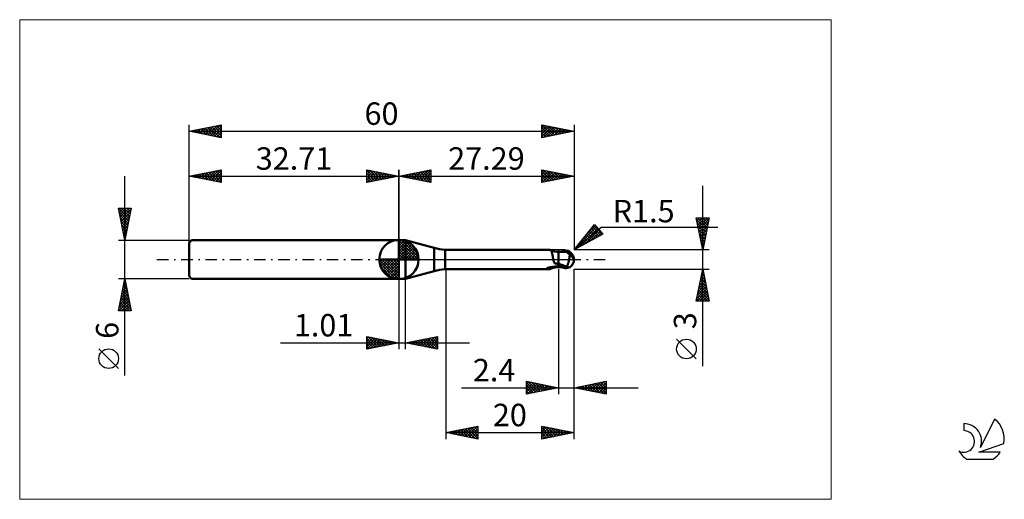
# Model space of a CAD drawing. Units: millimetres. Extents: x -26 to 127, y -37 to 37.
import ezdxf
from ezdxf.enums import TextEntityAlignment as Align

# ---------------------------------------------------------------- set-up
doc = ezdxf.new("R2010")
doc.units = ezdxf.units.MM
doc.header["$LTSCALE"] = 4.45
doc.linetypes.add('cc_dim_arrow', pattern=[0])
doc.linetypes.add('LONGDASH_DASH', pattern=[0.85, 0.4, -0.2, 0.05, -0.2])
for name, color, linetype in [('1', 4, 'CONTINUOUS'), ('2', 7, 'CONTINUOUS'), ('4', 2, 'LONGDASH_DASH'), ('CUT', 1, 'CONTINUOUS'), ('INFTOTAL', 9, 'CONTINUOUS'), ('NOCUT', 7, 'CONTINUOUS'), ('SK1', 4, 'CONTINUOUS'), ('SK2', 7, 'CONTINUOUS'), ('SK4', 2, 'LONGDASH_DASH'), ('SK6', 5, 'CONTINUOUS')]:
    doc.layers.add(name, color=color, linetype=linetype)
doc.styles.get("Standard").update_dxf_attribs({"font": 'Monospac821 BT'})

msp = doc.modelspace()

# ---------------------------------------------------------------- linework, layer by layer
at = {"color": 4, "linetype": 'cc_dim_arrow'}
for p, q in [((32.71, 2.98), (32.79, 3.06)), ((32.71, 2.55), (33.18, 3.02)), ((32.71, 2.98), (35.69, 0)), ((32.71, 2.12), (33.54, 2.95)), ((32.71, 1.68), (33.86, 2.84)), ((32.71, 1.25), (34.16, 2.7)), ((32.71, 2.55), (35.26, 0)), ((32.71, 0.82), (34.43, 2.53)), ((32.71, 0.38), (34.67, 2.35)), ((32.71, 2.12), (34.83, 0)), ((32.71, 1.68), (34.39, 0)), ((32.76, 0), (34.9, 2.14)), ((33.09, 3.04), (35.75, 0.38)), ((33.19, 0), (35.1, 1.91)), ((33.63, 0), (35.28, 1.66)), ((33.64, 2.92), (35.63, 0.93)), ((34.53, 2.46), (35.17, 1.82)), ((29.65, -0.08), (29.73, 0)), ((29.69, -0.47), (30.16, 0)), ((29.76, -0.83), (30.59, 0)), ((29.87, -1.15), (31.03, 0)), ((30.01, -1.45), (31.46, 0)), ((30.06, 0), (32.71, -2.65)), ((30.18, -1.72), (31.89, 0)), ((30.36, -1.96), (32.33, 0)), ((30.5, 0), (32.71, -2.21)), ((30.93, 0), (32.71, -1.78)), ((31.36, 0), (32.71, -1.35)), ((31.79, 0), (32.71, -0.92)), ((32.23, 0), (32.71, -0.48)), ((32.66, 0), (32.71, -0.05)), ((32.71, 1.25), (33.96, 0)), ((32.71, 0.82), (33.53, 0)), ((32.71, 0.38), (33.09, 0)), ((34.06, 0), (35.44, 1.38)), ((34.49, 0), (35.57, 1.08)), ((34.92, 0), (35.68, 0.75)), ((35.36, 0), (35.75, 0.39)), ((29.65, -0.02), (32.69, -3.06)), ((29.69, -0.49), (32.22, -3.02)), ((29.85, -1.08), (31.63, -2.86)), ((30.57, -2.19), (32.71, -0.05)), ((30.8, -2.39), (32.71, -0.48)), ((31.05, -2.57), (32.71, -0.92)), ((31.33, -2.73), (32.71, -1.35)), ((31.63, -2.86), (32.71, -1.78)), ((31.96, -2.97), (32.71, -2.21)), ((32.32, -3.04), (32.71, -2.65))]:
    msp.add_line(p, q, dxfattribs=at)
at = {"layer": '1', "color": 4, "linetype": 'CONTINUOUS', "lineweight": 50}
for p, q in [((32.71, 0), (32.71, 3.06)), ((32.71, 3), (33.71, 3)), ((32.71, -3), (32.71, 3)), ((38.18, 1.8), (33.71, 3)), ((33.71, -3), (33.71, 3)), ((38.18, -1.8), (38.18, 1.8)), ((32.71, 0), (29.65, 0)), ((32.71, 0), (35.77, 0)), ((32.71, -3.06), (32.71, 0)), ((39.9, 1.5), (56.19, 1.5)), ((39.9, -1.5), (39.9, 1.5)), ((56.21, 1.5), (56.19, 1.5)), ((56.24, 1.5), (56.21, 1.5)), ((56.26, 1.49), (56.24, 1.5)), ((56.28, 1.49), (56.26, 1.49)), ((56.3, 1.48), (56.28, 1.49)), ((56.32, 1.47), (56.3, 1.48)), ((56.36, 1.45), (56.32, 1.47)), ((56.44, 1.42), (56.32, 1.47)), ((56.39, 1.43), (56.36, 1.45)), ((56.42, 1.4), (56.39, 1.43)), ((56.44, 1.37), (56.42, 1.4)), ((56.58, 1.36), (56.44, 1.42)), ((56.47, 1.33), (56.44, 1.37)), ((56.49, 1.28), (56.47, 1.33)), ((56.51, 1.23), (56.49, 1.28)), ((56.53, 1.18), (56.51, 1.23)), ((56.55, 1.12), (56.53, 1.18)), ((56.57, 1.06), (56.55, 1.12)), ((56.59, 0.99), (56.57, 1.06)), ((56.8, 1.29), (56.58, 1.36)), ((56.6, 0.92), (56.59, 0.99)), ((56.62, 0.85), (56.6, 0.92)), ((56.63, 0.77), (56.62, 0.85)), ((56.65, 0.69), (56.63, 0.77)), ((56.66, 0.61), (56.65, 0.69)), ((56.68, 0.52), (56.66, 0.61)), ((56.69, 0.44), (56.68, 0.52)), ((56.71, 0.35), (56.69, 0.44)), ((56.72, 0.26), (56.71, 0.35)), ((56.74, 0.17), (56.72, 0.26)), ((56.76, 0.09), (56.74, 0.17)), ((56.78, 0), (56.76, 0.09)), ((57.01, 1.24), (56.8, 1.29)), ((57.3, 1.2), (57.01, 1.24)), ((57.6, 1.18), (57.3, 1.2)), ((57.68, 1.19), (57.6, 1.19)), ((57.6, -1.19), (57.6, 1.19)), ((57.76, 1.18), (57.68, 1.19)), ((57.84, 1.18), (57.76, 1.18)), ((57.92, 1.18), (57.84, 1.18)), ((57.98, 1.18), (57.92, 1.18)), ((57.98, 1.18), (58.04, 1.18)), ((58, 1.18), (58.07, 1.21)), ((58.11, 1.18), (58.04, 1.18)), ((58.07, 1.21), (58.16, 1.23)), ((58.17, 1.18), (58.11, 1.18)), ((58.16, 1.23), (58.24, 1.26)), ((58.17, 1.19), (58.28, 1.22)), ((58.24, 1.18), (58.17, 1.18)), ((58.24, 1.26), (58.33, 1.28)), ((58.3, 1.18), (58.24, 1.18)), ((58.28, 1.22), (58.4, 1.25)), ((58.35, 1.18), (58.3, 1.18)), ((58.33, 1.28), (58.41, 1.3)), ((58.39, 1.18), (58.35, 1.18)), ((58.44, 1.18), (58.39, 1.18)), ((58.4, 1.25), (58.51, 1.28)), ((58.41, 1.3), (58.5, 1.32)), ((58.48, 1.18), (58.44, 1.18)), ((58.54, 1.18), (58.48, 1.18)), ((58.5, 1.32), (58.55, 1.33)), ((58.51, 1.28), (58.63, 1.3)), ((58.6, 1.18), (58.54, 1.18)), ((58.55, 1.33), (58.6, 1.34)), ((58.6, 1.34), (58.65, 1.35)), ((58.66, 1.17), (58.6, 1.18)), ((58.63, 1.3), (58.74, 1.32)), ((58.65, 1.35), (58.7, 1.35)), ((58.72, 1.17), (58.66, 1.17)), ((58.7, 1.35), (58.75, 1.35)), ((58.8, 1.17), (58.72, 1.17)), ((58.74, 1.32), (58.85, 1.34)), ((58.8, 1.35), (58.75, 1.35)), ((58.85, 1.35), (58.8, 1.35)), ((58.88, 1.17), (58.8, 1.17)), ((58.83, 1.18), (58.83, 1.19)), ((58.83, 1.19), (58.84, 1.19)), ((58.83, 1.17), (58.83, 1.18)), ((58.84, 1.22), (58.85, 1.23)), ((58.84, 1.21), (58.84, 1.22)), ((58.84, 1.2), (58.84, 1.21)), ((58.84, 1.19), (58.84, 1.2)), ((58.85, 1.35), (58.85, 1.35)), ((58.85, 1.34), (58.85, 1.35)), ((58.85, 1.35), (58.85, 1.35)), ((58.85, 1.35), (58.85, 1.35)), ((58.86, 1.34), (58.85, 1.35)), ((58.86, 1.33), (58.85, 1.34)), ((58.85, 1.34), (58.85, 1.34)), ((58.85, 1.34), (58.85, 1.34)), ((58.85, 1.27), (58.86, 1.28)), ((58.85, 1.26), (58.85, 1.27)), ((58.85, 1.25), (58.85, 1.26)), ((58.85, 1.24), (58.85, 1.25)), ((58.85, 1.23), (58.85, 1.24)), ((58.87, 1.34), (58.86, 1.34)), ((58.86, 1.32), (58.86, 1.33)), ((58.86, 1.31), (58.86, 1.32)), ((58.86, 1.3), (58.86, 1.31)), ((58.86, 1.29), (58.86, 1.3)), ((58.86, 1.28), (58.86, 1.29)), ((58.88, 1.33), (58.87, 1.34)), ((58.89, 1.33), (58.88, 1.33)), ((58.89, 1.17), (58.88, 1.17)), ((58.9, 1.33), (58.89, 1.33)), ((58.91, 1.16), (58.89, 1.17)), ((58.91, 1.32), (58.9, 1.33)), ((58.92, 1.32), (58.91, 1.32)), ((58.92, 1.16), (58.91, 1.16)), ((58.93, 1.32), (58.92, 1.32)), ((58.94, 1.14), (58.92, 1.16)), ((58.94, 1.31), (58.93, 1.32)), ((58.94, 1.31), (58.94, 1.31)), ((58.95, 1.31), (58.94, 1.31)), ((58.95, 1.13), (58.94, 1.14)), ((58.96, 1.31), (58.95, 1.31)), ((58.97, 1.11), (58.95, 1.13)), ((58.97, 1.3), (58.96, 1.31)), ((58.98, 1.3), (58.97, 1.3)), ((58.99, 1.09), (58.97, 1.11)), ((58.99, 1.3), (58.98, 1.3)), ((59, 1.3), (58.99, 1.3)), ((59.01, 1.06), (58.99, 1.09)), ((59.01, 1.3), (59, 1.3)), ((59.02, 1.3), (59.01, 1.3)), ((59.03, 1.04), (59.01, 1.06)), ((59.02, 1.3), (59.02, 1.3)), ((59.05, 1.01), (59.03, 1.04)), ((59.08, 0.98), (59.05, 1.01)), ((59.11, 0.95), (59.08, 0.98)), ((59.14, 0.92), (59.11, 0.95)), ((59.18, 0.89), (59.14, 0.92)), ((59.22, 0.86), (59.18, 0.89)), ((59.26, 0.83), (59.22, 0.86)), ((59.24, 0), (59.25, 0.08)), ((59.25, 0.08), (59.27, 0.15)), ((59.31, 0.8), (59.26, 0.83)), ((59.27, 0.15), (59.28, 0.23)), ((59.28, 0.23), (59.29, 0.3)), ((59.29, 0.3), (59.3, 0.38)), ((59.3, 0.38), (59.31, 0.45)), ((59.36, 0.77), (59.31, 0.8)), ((59.31, 0.45), (59.32, 0.52)), ((59.32, 0.52), (59.33, 0.58)), ((59.33, 0.58), (59.34, 0.65)), ((59.34, 0.65), (59.35, 0.71)), ((59.35, 0.71), (59.36, 0.77)), ((59.41, 0.72), (59.36, 0.77)), ((59.46, 0.68), (59.41, 0.72)), ((59.5, 0.64), (59.46, 0.68)), ((59.55, 0.6), (59.5, 0.64)), ((59.59, 0.56), (59.55, 0.6)), ((59.63, 0.52), (59.59, 0.56)), ((59.67, 0.48), (59.63, 0.52)), ((59.71, 0.44), (59.67, 0.48)), ((59.75, 0.4), (59.71, 0.44)), ((59.78, 0.35), (59.75, 0.4)), ((59.81, 0.31), (59.78, 0.35)), ((59.84, 0.27), (59.81, 0.31)), ((59.87, 0.23), (59.84, 0.27)), ((59.89, 0.19), (59.87, 0.23)), ((59.91, 0.16), (59.89, 0.19)), ((59.93, 0.12), (59.91, 0.16)), ((59.95, 0.08), (59.93, 0.12)), ((59.96, 0.04), (59.95, 0.08)), ((59.97, 0), (59.96, 0.04)), ((59.97, 0), (59.97, 0)), ((60, 0.12), (59.99, 0.12)), ((60, 0.11), (60, 0.12)), ((60, 0.1), (60, 0.11)), ((60, 0.09), (60, 0.1)), ((60, 0.1), (60, 0.1)), ((60, 0.08), (60, 0.09)), ((60, 0.07), (60, 0.08)), ((60, 0.08), (60, 0.08)), ((60, 0.06), (60, 0.07)), ((60, 0.05), (60, 0.06)), ((60, 0.04), (60, 0.05)), ((60, 0.05), (60, 0.05)), ((60, 0.03), (60, 0.04)), ((60, 0.04), (60, 0.04)), ((60, 0.02), (60, 0.03)), ((60, 0.01), (60, 0.02)), ((60, 0.02), (60, 0.02)), ((60, 0), (60, 0.01)), ((60, 0.01), (60, 0.01)), ((60, -0.01), (60, 0)), ((39.9, -1.5), (56.19, -1.5)), ((55.75, -1.38), (55.76, -1.37)), ((55.75, -1.38), (55.75, -1.38)), ((55.75, -1.39), (55.75, -1.38)), ((55.75, -1.39), (55.75, -1.39)), ((55.76, -1.4), (55.75, -1.39)), ((55.76, -1.36), (55.77, -1.36)), ((55.76, -1.37), (55.76, -1.36)), ((55.76, -1.4), (55.76, -1.4)), ((55.77, -1.41), (55.76, -1.4)), ((55.77, -1.36), (55.78, -1.35)), ((55.78, -1.41), (55.77, -1.41)), ((55.78, -1.35), (55.79, -1.35)), ((55.86, -1.43), (55.78, -1.41)), ((55.79, -1.35), (55.8, -1.34)), ((55.8, -1.34), (55.81, -1.34)), ((55.81, -1.34), (55.82, -1.33)), ((55.82, -1.33), (55.83, -1.33)), ((55.83, -1.33), (55.85, -1.32)), ((55.85, -1.32), (55.86, -1.32)), ((55.86, -1.32), (55.88, -1.31)), ((55.94, -1.46), (55.86, -1.43)), ((55.88, -1.31), (55.9, -1.31)), ((55.9, -1.31), (55.92, -1.3)), ((55.92, -1.3), (55.94, -1.29)), ((55.94, -1.29), (55.96, -1.29)), ((56.01, -1.47), (55.94, -1.46)), ((55.96, -1.29), (55.99, -1.28)), ((55.99, -1.28), (56.01, -1.27)), ((56.01, -1.27), (56.04, -1.27)), ((56.07, -1.49), (56.01, -1.47)), ((56.04, -1.27), (56.06, -1.26)), ((56.06, -1.26), (56.09, -1.26)), ((56.13, -1.5), (56.07, -1.49)), ((56.09, -1.26), (56.12, -1.25)), ((56.12, -1.25), (56.15, -1.25)), ((56.19, -1.5), (56.13, -1.5)), ((56.15, -1.25), (56.18, -1.24)), ((56.18, -1.24), (56.21, -1.23)), ((56.19, -1.5), (56.21, -1.5)), ((56.21, -1.23), (56.23, -1.23)), ((56.21, -1.5), (56.24, -1.5)), ((56.23, -1.23), (56.26, -1.22)), ((56.24, -1.5), (56.26, -1.49)), ((56.26, -1.22), (56.29, -1.22)), ((56.26, -1.49), (56.28, -1.49)), ((56.28, -1.49), (56.3, -1.48)), ((56.29, -1.22), (56.32, -1.22)), ((56.3, -1.48), (56.32, -1.47)), ((56.32, -1.22), (56.35, -1.21)), ((56.32, -1.47), (56.44, -1.42)), ((56.35, -1.21), (56.39, -1.21)), ((56.39, -1.21), (56.43, -1.2)), ((56.43, -1.2), (56.47, -1.2)), ((56.44, -1.42), (56.58, -1.36)), ((56.47, -1.2), (56.51, -1.19)), ((56.51, -1.19), (56.55, -1.18)), ((56.55, -1.18), (56.59, -1.18)), ((56.58, -1.36), (56.8, -1.29)), ((56.59, -1.18), (56.62, -1.17)), ((56.62, -1.17), (56.76, -1.15)), ((56.76, -1.15), (56.89, -1.13)), ((56.79, -0.05), (56.78, 0)), ((56.8, -0.1), (56.79, -0.05)), ((56.81, -0.15), (56.8, -0.1)), ((56.8, -1.29), (57.01, -1.24)), ((56.83, -0.2), (56.81, -0.15)), ((56.84, -0.25), (56.83, -0.2)), ((56.86, -0.31), (56.84, -0.25)), ((56.88, -0.36), (56.86, -0.31)), ((56.9, -0.42), (56.88, -0.36)), ((56.89, -1.13), (57.03, -1.11)), ((56.93, -0.47), (56.9, -0.42)), ((56.96, -0.53), (56.93, -0.47)), ((56.99, -0.59), (56.96, -0.53)), ((57.07, -0.61), (56.99, -0.59)), ((57.01, -1.24), (57.3, -1.2)), ((57.03, -1.11), (57.17, -1.09)), ((57.16, -0.63), (57.07, -0.61)), ((57.25, -0.64), (57.16, -0.63)), ((57.17, -1.09), (57.31, -1.08)), ((57.34, -0.66), (57.25, -0.64)), ((57.3, -1.2), (57.6, -1.18)), ((57.31, -1.08), (57.45, -1.07)), ((57.42, -0.68), (57.34, -0.66)), ((57.51, -0.69), (57.42, -0.68)), ((57.45, -1.07), (57.58, -1.06)), ((57.6, -0.7), (57.51, -0.69)), ((57.58, -1.06), (57.59, -1.06)), ((57.59, -1.06), (57.6, -1.06)), ((57.59, -1.06), (57.59, -1.06)), ((57.59, -1.06), (57.59, -1.06)), ((57.59, -1.06), (57.59, -1.06)), ((57.81, -0.71), (57.6, -0.62)), ((57.62, -0.68), (57.6, -0.67)), ((57.74, -1.09), (57.6, -1.04)), ((57.6, -1.06), (57.6, -1.06)), ((57.6, -1.06), (57.6, -1.06)), ((57.6, -1.19), (57.67, -1.19)), ((57.65, -0.69), (57.62, -0.68)), ((57.67, -0.7), (57.65, -0.69)), ((57.7, -0.72), (57.67, -0.7)), ((57.67, -1.19), (57.74, -1.18)), ((57.72, -0.73), (57.7, -0.72)), ((57.75, -0.74), (57.72, -0.73)), ((57.88, -1.14), (57.74, -1.09)), ((57.74, -1.18), (57.81, -1.18)), ((57.77, -0.75), (57.75, -0.74)), ((57.88, -0.8), (57.77, -0.75)), ((58.03, -0.81), (57.81, -0.71)), ((57.81, -1.18), (57.89, -1.18)), ((57.98, -0.84), (57.88, -0.8)), ((58, -1.18), (57.88, -1.14)), ((57.89, -1.18), (57.95, -1.18)), ((57.95, -1.18), (58, -1.18)), ((58.08, -0.89), (57.98, -0.84)), ((58.11, -1.22), (58, -1.18)), ((58.24, -0.89), (58.03, -0.81)), ((58.19, -0.93), (58.08, -0.89)), ((58.24, -1.26), (58.11, -1.22)), ((58.29, -0.97), (58.19, -0.93)), ((58.46, -0.98), (58.24, -0.89)), ((58.37, -1.29), (58.24, -1.26)), ((58.4, -1.01), (58.29, -0.97)), ((58.5, -1.32), (58.37, -1.29)), ((58.5, -1.05), (58.4, -1.01)), ((58.67, -1.05), (58.46, -0.98)), ((58.55, -1.07), (58.5, -1.05)), ((58.5, -1.32), (58.5, -1.05)), ((58.55, -1.33), (58.5, -1.32)), ((58.61, -1.09), (58.55, -1.07)), ((58.6, -1.34), (58.55, -1.33)), ((58.65, -1.35), (58.6, -1.34)), ((58.66, -1.1), (58.61, -1.09)), ((58.7, -1.35), (58.65, -1.35)), ((58.72, -1.11), (58.66, -1.1)), ((58.88, -1.13), (58.67, -1.05)), ((58.75, -1.35), (58.7, -1.35)), ((58.77, -1.12), (58.72, -1.11)), ((58.75, -1.35), (58.8, -1.35)), ((58.83, -1.12), (58.77, -1.12)), ((58.8, -1.35), (58.85, -1.35)), ((58.88, -1.13), (58.83, -1.12)), ((58.85, -1.35), (58.86, -1.34)), ((58.86, -1.34), (58.87, -1.34)), ((58.87, -1.34), (58.88, -1.33)), ((58.88, -1.13), (58.91, -1.08)), ((58.88, -1.33), (58.89, -1.33)), ((58.89, -1.33), (58.9, -1.33)), ((58.9, -1.33), (58.91, -1.32)), ((58.91, -1.08), (58.93, -1.03)), ((58.91, -1.32), (58.92, -1.32)), ((58.92, -1.32), (58.93, -1.32)), ((58.93, -1.03), (58.96, -0.98)), ((58.93, -1.32), (58.94, -1.31)), ((58.94, -1.31), (58.95, -1.31)), ((58.94, -1.31), (58.94, -1.31)), ((58.95, -1.31), (58.96, -1.31)), ((58.96, -0.98), (58.98, -0.93)), ((58.96, -1.31), (58.97, -1.3)), ((58.97, -1.3), (58.98, -1.3)), ((58.98, -0.93), (59, -0.88)), ((58.98, -1.3), (58.99, -1.3)), ((58.99, -1.3), (59, -1.3)), ((59, -0.88), (59.02, -0.82)), ((59, -1.3), (59.01, -1.3)), ((59.01, -1.3), (59.02, -1.3)), ((59.02, -0.82), (59.04, -0.76)), ((59.02, -1.3), (59.02, -1.3)), ((59.04, -0.76), (59.06, -0.7)), ((59.06, -0.7), (59.08, -0.64)), ((59.08, -0.64), (59.1, -0.58)), ((59.1, -0.58), (59.12, -0.52)), ((59.12, -0.52), (59.14, -0.46)), ((59.14, -0.46), (59.15, -0.39)), ((59.15, -0.39), (59.17, -0.33)), ((59.17, -0.33), (59.18, -0.26)), ((59.18, -0.26), (59.2, -0.2)), ((59.2, -0.2), (59.21, -0.13)), ((59.21, -0.13), (59.22, -0.07)), ((59.22, -0.07), (59.24, 0)), ((59.97, -0.01), (59.97, 0)), ((59.98, -0.01), (59.97, -0.01)), ((59.97, -0.01), (59.97, -0.01)), ((59.97, -0.01), (59.97, -0.01)), ((59.98, -0.02), (59.98, -0.01)), ((59.98, -0.03), (59.98, -0.02)), ((59.98, -0.02), (59.98, -0.02)), ((59.98, -0.03), (59.98, -0.03)), ((59.98, -0.04), (59.98, -0.03)), ((59.98, -0.04), (59.98, -0.04)), ((59.98, -0.04), (59.98, -0.04)), ((59.98, -0.05), (59.98, -0.04)), ((59.99, -0.05), (59.98, -0.05)), ((59.99, -0.05), (59.99, -0.04)), ((59.99, -0.04), (60, -0.04)), ((59.99, -0.05), (59.99, -0.05)), ((59.99, -0.05), (59.99, -0.05)), ((59.99, -0.05), (59.99, -0.05)), ((59.99, -0.05), (59.99, -0.05)), ((59.99, -0.05), (59.99, -0.05)), ((59.99, -0.05), (59.99, -0.05)), ((59.99, -0.05), (59.99, -0.05)), ((59.99, -0.05), (59.99, -0.05)), ((60, -0.02), (60, -0.01)), ((60, -0.01), (60, -0.01)), ((60, -0.03), (60, -0.02)), ((60, -0.02), (60, -0.02)), ((60, -0.04), (60, -0.03)), ((60, -0.03), (60, -0.03)), ((60, -0.04), (60, -0.04)), ((32.71, -3), (33.71, -3)), ((33.71, -3), (38.18, -1.8))]:
    msp.add_line(p, q, dxfattribs=at)
for centre, radius, start, end in [((32.71, 0), 3.06, 90, 180), ((32.71, 0), 3.06, 0, 90), ((40.77, 11.46), 10, 255, 265), ((32.71, 0), 3.06, 180, 270), ((32.71, 0), 3.06, 270, 0), ((58.5, 0), 1.5, 346.7706, 13.2294), ((40.77, -11.46), 10, 95, 105)]:
    msp.add_arc(centre, radius, start, end, dxfattribs=at)
for centre, major_axis, ratio, start_param, end_param in [((58.86, 0), (0, 1.31), 0.866025, 4.807458, 6.143151), ((60.2, 1.47), (0, 1.37), 0.866026, 1.699743, 1.955742), ((60.2, 1.47), (0, 1.37), 0.866026, 2.900975, 2.96768), ((57.5, -4.25), (1.19, 3.12), 0.988708, 0.825284, 0.911624), ((57.77, 4.36), (-1.79, 4.69), 0.988707, 2.61612, 2.739886), ((58.86, 0), (0, 1.31), 0.866025, 3.281627, 4.447072)]:
    msp.add_ellipse(centre, major_axis=major_axis, ratio=ratio, start_param=start_param, end_param=end_param, dxfattribs=at)
at = {"layer": '2', "color": 7, "linetype": 'CONTINUOUS', "lineweight": 25}
for p, q in [((32.71, 0), (32.71, 14)), ((32.71, 13), (37.71, 14)), ((35.77, 12.39), (37.29, 13.92)), ((36.12, 12.32), (37.71, 13.91)), ((37.08, 13.87), (37.71, 13.24)), ((37.43, 13.94), (37.71, 13.67)), ((37.71, 14), (37.71, 12)), ((55, 12), (55, 14)), ((55, 14), (60, 13)), ((55, 13.67), (55.28, 13.94)), ((55, 13.24), (55.63, 13.87)), ((55.25, 13.95), (56.83, 12.37)), ((55.78, 13.84), (57.18, 12.44)), ((60, 14), (60, 1.5)), ((32.71, 13), (60, 13)), ((37.71, 12), (32.71, 13)), ((32.84, 13.03), (32.9, 12.96)), ((32.94, 12.95), (33.05, 13.07)), ((33.19, 13.1), (33.43, 12.86)), ((33.29, 12.88), (33.58, 13.17)), ((33.54, 13.17), (33.96, 12.75)), ((33.64, 12.81), (34.11, 13.28)), ((33.9, 13.24), (34.49, 12.64)), ((34, 12.74), (34.64, 13.39)), ((34.25, 13.31), (35.02, 12.54)), ((34.35, 12.67), (35.17, 13.49)), ((34.6, 13.38), (35.55, 12.43)), ((34.7, 12.6), (35.7, 13.6)), ((34.96, 13.45), (36.08, 12.33)), ((35.06, 12.53), (36.23, 13.7)), ((35.31, 13.52), (36.61, 12.22)), ((35.41, 12.46), (36.76, 13.81)), ((35.67, 13.59), (37.14, 12.11)), ((36.02, 13.66), (37.67, 12.01)), ((36.37, 13.73), (37.71, 12.39)), ((36.47, 12.25), (37.71, 13.49)), ((36.73, 13.8), (37.71, 12.82)), ((36.83, 12.18), (37.71, 13.06)), ((37.18, 12.11), (37.71, 12.64)), ((55, 12.82), (55.98, 13.8)), ((55, 13.77), (56.48, 12.3)), ((55, 12.39), (56.34, 13.73)), ((55, 13.35), (56.12, 12.22)), ((60, 13), (55, 12)), ((55, 12.92), (55.77, 12.15)), ((55, 12.5), (55.42, 12.08)), ((55.04, 12.01), (56.69, 13.66)), ((55.57, 12.11), (57.05, 13.59)), ((56.1, 12.22), (57.4, 13.52)), ((56.31, 13.74), (57.54, 12.51)), ((56.63, 12.33), (57.75, 13.45)), ((56.84, 13.63), (57.89, 12.58)), ((57.16, 12.43), (58.11, 13.38)), ((57.37, 13.53), (58.24, 12.65)), ((57.69, 12.54), (58.46, 13.31)), ((57.9, 13.42), (58.6, 12.72)), ((58.22, 12.64), (58.81, 13.24)), ((58.43, 13.31), (58.95, 12.79)), ((58.75, 12.75), (59.17, 13.17)), ((58.96, 13.21), (59.31, 12.86)), ((59.28, 12.86), (59.52, 13.1)), ((59.49, 13.1), (59.66, 12.93)), ((59.81, 12.96), (59.87, 13.03)), ((37.53, 12.04), (37.71, 12.21)), ((55, 12.08), (55.06, 12.01)), ((80.06, -16.61), (80.06, 11.5)), ((80.06, 1.5), (79.06, 6.5)), ((79.06, 6.5), (81.06, 6.5)), ((79.08, 6.44), (79.14, 6.5)), ((79.12, 6.2), (80.69, 4.63)), ((79.15, 6.08), (79.56, 6.5)), ((79.22, 5.73), (79.99, 6.5)), ((79.24, 6.5), (80.76, 4.98)), ((79.29, 5.38), (80.41, 6.5)), ((79.36, 5.02), (80.84, 6.5)), ((79.43, 4.67), (81.01, 6.25)), ((79.67, 6.5), (80.83, 5.34)), ((81.06, 6.5), (80.06, 1.5)), ((80.09, 6.5), (80.9, 5.69)), ((80.52, 6.5), (80.97, 6.04)), ((80.94, 6.5), (81.04, 6.4)), ((60, 1.5), (63.19, 5.48)), ((60, 1.5), (64.21, 5.04)), ((60.17, 1.71), (63.53, 5.07)), ((60.85, 1.96), (63.72, 4.84)), ((61.78, 2.48), (63.92, 4.61)), ((61.87, 3.84), (63.34, 5.3)), ((62.67, 4.83), (63.88, 3.62)), ((62.86, 5.07), (64.15, 3.77)), ((63.05, 5.3), (64.43, 3.92)), ((63.19, 5.48), (64.47, 3.95)), ((64.21, 5.04), (82.4, 5.04)), ((79.23, 5.66), (80.62, 4.28)), ((79.34, 5.13), (80.55, 3.92)), ((79.44, 4.6), (80.48, 3.57)), ((79.5, 4.32), (80.91, 5.72)), ((79.57, 3.96), (80.8, 5.19)), ((79.64, 3.61), (80.7, 4.66)), ((64.47, 3.95), (60, 1.5)), ((61.35, 3.18), (61.96, 2.57)), ((61.54, 3.42), (62.23, 2.72)), ((61.72, 3.65), (62.51, 2.87)), ((61.91, 3.89), (62.78, 3.02)), ((62.1, 4.12), (63.05, 3.17)), ((62.29, 4.36), (63.33, 3.32)), ((62.48, 4.6), (63.6, 3.47)), ((62.72, 2.99), (64.11, 4.38)), ((63.66, 3.5), (64.3, 4.15)), ((79.55, 4.07), (80.41, 3.22)), ((79.65, 3.54), (80.33, 2.86)), ((79.71, 3.26), (80.59, 4.13)), ((79.78, 2.9), (80.48, 3.6)), ((79.85, 2.55), (80.38, 3.07)), ((60.22, 1.77), (60.31, 1.67)), ((60.4, 2), (60.59, 1.82)), ((60.59, 2.24), (60.86, 1.97)), ((60.78, 2.48), (61.14, 2.12)), ((60.97, 2.71), (61.41, 2.27)), ((61.16, 2.95), (61.68, 2.42)), ((79.76, 3.01), (80.26, 2.51)), ((79.87, 2.48), (80.19, 2.16)), ((79.92, 2.19), (80.27, 2.54)), ((79.97, 1.95), (80.12, 1.8)), ((79.99, 1.84), (80.16, 2.01)), ((81.06, 1.5), (60, 1.5)), ((60.03, 1.53), (60.04, 1.52)), ((40, -1.5), (40, -28)), ((57.6, -1.5), (57.6, -21)), ((60, -1.5), (81.06, -1.5)), ((60, -21), (60, -1.5)), ((60, -28), (60, -1.5)), ((79.06, -6.5), (80.06, -1.5)), ((80.06, -1.5), (81.06, -6.5)), ((80.06, -1.53), (80.07, -1.54)), ((32.71, -3), (32.71, -14)), ((33.72, -14), (33.72, -3)), ((79.67, -3.45), (80.32, -2.8)), ((79.77, -2.94), (80.49, -3.66)), ((79.78, -2.92), (80.25, -2.45)), ((79.85, -2.59), (80.39, -3.13)), ((79.88, -2.39), (80.18, -2.09)), ((79.92, -2.23), (80.28, -2.6)), ((79.99, -1.86), (80.11, -1.74)), ((79.99, -1.88), (80.18, -2.07)), ((79.14, -6.1), (80.68, -4.57)), ((79.25, -5.57), (80.61, -4.21)), ((79.35, -5.04), (80.53, -3.86)), ((79.46, -4.51), (80.46, -3.51)), ((79.49, -4.36), (80.92, -5.78)), ((79.56, -4), (80.81, -5.25)), ((79.57, -3.98), (80.39, -3.15)), ((79.63, -3.65), (80.71, -4.72)), ((79.7, -3.29), (80.6, -4.19)), ((79.14, -6.12), (79.52, -6.5)), ((79.17, -6.5), (80.75, -4.92)), ((79.21, -5.77), (79.94, -6.5)), ((79.28, -5.42), (80.36, -6.5)), ((79.35, -5.06), (80.79, -6.5)), ((79.42, -4.71), (81.03, -6.31)), ((79.59, -6.5), (80.82, -5.27)), ((80.02, -6.5), (80.89, -5.63)), ((80.44, -6.5), (80.96, -5.98)), ((81.06, -6.5), (79.06, -6.5)), ((79.07, -6.48), (79.09, -6.5)), ((80.87, -6.5), (81.03, -6.34)), ((27.71, -14), (27.71, -12)), ((27.71, -12), (32.71, -13)), ((27.71, -12.32), (27.97, -12.05)), ((27.71, -12.74), (28.33, -12.12)), ((27.71, -13.16), (28.68, -12.19)), ((27.71, -13.59), (29.03, -12.26)), ((27.85, -12.03), (29.47, -13.65)), ((28.38, -12.13), (29.82, -13.58)), ((28.91, -12.24), (30.17, -13.51)), ((33.72, -13), (38.72, -12)), ((36.39, -13.53), (37.73, -12.2)), ((36.74, -13.6), (38.26, -12.09)), ((37.1, -13.68), (38.72, -12.05)), ((37.53, -12.24), (38.72, -13.43)), ((37.88, -12.17), (38.72, -13)), ((38.24, -12.1), (38.72, -12.58)), ((38.59, -12.03), (38.72, -12.15)), ((38.72, -12), (38.72, -14)), ((14.23, -13), (43.72, -13)), ((27.71, -12.32), (29.11, -13.72)), ((27.71, -12.74), (28.76, -13.79)), ((32.71, -13), (27.71, -14)), ((27.71, -13.16), (28.41, -13.86)), ((27.71, -13.59), (28.05, -13.93)), ((27.73, -14), (29.39, -12.34)), ((28.26, -13.89), (29.74, -12.41)), ((28.79, -13.78), (30.09, -12.48)), ((29.32, -13.68), (30.45, -12.55)), ((29.44, -12.35), (30.53, -13.44)), ((29.85, -13.57), (30.8, -12.62)), ((29.97, -12.45), (30.88, -13.37)), ((30.38, -13.47), (31.16, -12.69)), ((30.5, -12.56), (31.23, -13.3)), ((30.91, -13.36), (31.51, -12.76)), ((31.03, -12.66), (31.59, -13.22)), ((31.44, -13.25), (31.86, -12.83)), ((31.56, -12.77), (31.94, -13.15)), ((31.97, -13.15), (32.22, -12.9)), ((32.09, -12.88), (32.3, -13.08)), ((32.5, -13.04), (32.57, -12.97)), ((32.62, -12.98), (32.65, -13.01)), ((38.72, -14), (33.72, -13)), ((33.92, -13.04), (34.01, -12.94)), ((34, -12.94), (34.13, -13.08)), ((34.27, -13.11), (34.54, -12.84)), ((34.35, -12.87), (34.66, -13.19)), ((34.62, -13.18), (35.07, -12.73)), ((34.7, -12.8), (35.19, -13.29)), ((34.98, -13.25), (35.6, -12.62)), ((35.06, -12.73), (35.72, -13.4)), ((35.33, -13.32), (36.13, -12.52)), ((35.41, -12.66), (36.25, -13.51)), ((35.68, -13.39), (36.66, -12.41)), ((35.76, -12.59), (36.78, -13.61)), ((36.04, -13.46), (37.2, -12.3)), ((36.12, -12.52), (37.31, -13.72)), ((36.47, -12.45), (37.85, -13.83)), ((36.82, -12.38), (38.38, -13.93)), ((37.18, -12.31), (38.72, -13.85)), ((37.45, -13.75), (38.72, -12.48)), ((37.8, -13.82), (38.72, -12.9)), ((38.16, -13.89), (38.72, -13.33)), ((38.51, -13.96), (38.72, -13.75)), ((79.06, -15.49), (76, -12.43)), ((52.6, -21), (52.6, -19)), ((52.6, -19), (57.6, -20)), ((52.6, -19.39), (52.92, -19.06)), ((52.6, -19.81), (53.28, -19.14)), ((52.6, -20.23), (53.63, -19.21)), ((52.6, -19.24), (54.06, -20.71)), ((52.6, -20.66), (53.98, -19.28)), ((52.6, -19.67), (53.71, -20.78)), ((52.7, -20.98), (54.34, -19.35)), ((52.82, -19.04), (54.42, -20.64)), ((53.23, -20.87), (54.69, -19.42)), ((53.35, -19.15), (54.77, -20.57)), ((53.76, -20.77), (55.04, -19.49)), ((53.89, -19.26), (55.12, -20.5)), ((54.29, -20.66), (55.4, -19.56)), ((54.42, -19.36), (55.48, -20.42)), ((54.82, -20.56), (55.75, -19.63)), ((54.95, -19.47), (55.83, -20.35)), ((55.36, -20.45), (56.1, -19.7)), ((55.48, -19.58), (56.18, -20.28)), ((55.89, -20.34), (56.46, -19.77)), ((56.01, -19.68), (56.54, -20.21)), ((56.42, -20.24), (56.81, -19.84)), ((56.54, -19.79), (56.89, -20.14)), ((56.95, -20.13), (57.16, -19.91)), ((57.07, -19.89), (57.24, -20.07)), ((60, -20), (65, -19)), ((60.29, -19.94), (60.43, -20.09)), ((60.35, -20.07), (60.53, -19.89)), ((60.64, -19.87), (60.96, -20.19)), ((60.71, -20.14), (61.06, -19.79)), ((61, -19.8), (61.49, -20.3)), ((61.06, -20.21), (61.59, -19.68)), ((61.35, -19.73), (62.02, -20.4)), ((61.41, -20.28), (62.12, -19.58)), ((61.7, -19.66), (62.55, -20.51)), ((61.77, -20.35), (62.65, -19.47)), ((62.06, -19.59), (63.09, -20.62)), ((62.12, -20.42), (63.18, -19.36)), ((62.41, -19.52), (63.62, -20.72)), ((62.47, -20.49), (63.71, -19.26)), ((62.76, -19.45), (64.15, -20.83)), ((62.83, -20.57), (64.24, -19.15)), ((63.12, -19.38), (64.68, -20.94)), ((63.18, -20.64), (64.77, -19.05)), ((63.47, -19.31), (65, -20.83)), ((63.53, -20.71), (65, -19.24)), ((63.82, -19.24), (65, -20.41)), ((63.89, -20.78), (65, -19.66)), ((64.18, -19.16), (65, -19.99)), ((64.53, -19.09), (65, -19.56)), ((64.89, -19.02), (65, -19.14)), ((65, -19), (65, -21)), ((42.49, -20), (70, -20)), ((57.6, -20), (52.6, -21)), ((52.6, -20.09), (53.36, -20.85)), ((52.6, -20.52), (53, -20.92)), ((52.6, -20.94), (52.65, -20.99)), ((57.48, -20.02), (57.52, -19.98)), ((57.6, -20), (57.6, -20)), ((65, -21), (60, -20)), ((64.24, -20.85), (65, -20.09)), ((64.59, -20.92), (65, -20.51)), ((64.95, -20.99), (65, -20.94)), ((40, -27), (45, -26)), ((43.31, -27.66), (44.96, -26.01)), ((44.8, -26.04), (45, -26.24)), ((45, -26), (45, -28)), ((55, -28), (55, -26)), ((55, -26), (60, -27)), ((55, -26.03), (55.02, -26)), ((55, -26.45), (55.38, -26.08)), ((55.31, -26.06), (56.87, -27.63)), ((40, -27), (60, -27)), ((45, -28), (40, -27)), ((40.12, -27.02), (40.19, -26.96)), ((40.21, -26.96), (40.31, -27.06)), ((40.48, -27.1), (40.72, -26.86)), ((40.56, -26.89), (40.84, -27.17)), ((40.83, -27.17), (41.25, -26.75)), ((40.91, -26.82), (41.37, -27.27)), ((41.19, -27.24), (41.78, -26.64)), ((41.27, -26.75), (41.9, -27.38)), ((41.54, -27.31), (42.31, -26.54)), ((41.62, -26.68), (42.43, -27.49)), ((41.89, -27.38), (42.84, -26.43)), ((41.97, -26.61), (42.96, -27.59)), ((42.25, -27.45), (43.37, -26.33)), ((42.33, -26.53), (43.49, -27.7)), ((42.6, -27.52), (43.9, -26.22)), ((42.68, -26.46), (44.02, -27.8)), ((42.95, -27.59), (44.43, -26.11)), ((43.03, -26.39), (44.55, -27.91)), ((43.39, -26.32), (45, -27.93)), ((43.66, -27.73), (45, -26.39)), ((43.74, -26.25), (45, -27.51)), ((44.01, -27.8), (45, -26.82)), ((44.1, -26.18), (45, -27.09)), ((44.37, -27.87), (45, -27.24)), ((44.45, -26.11), (45, -26.66)), ((55, -26.88), (55.73, -26.15)), ((55, -26.18), (56.52, -27.7)), ((55, -27.3), (56.08, -26.22)), ((55, -27.72), (56.44, -26.29)), ((55, -26.6), (56.16, -27.77)), ((60, -27), (55, -28)), ((55, -27.03), (55.81, -27.84)), ((55, -27.45), (55.46, -27.91)), ((55.19, -27.96), (56.79, -26.36)), ((55.72, -27.86), (57.14, -26.43)), ((55.84, -26.17), (57.23, -27.55)), ((56.25, -27.75), (57.5, -26.5)), ((56.37, -26.27), (57.58, -27.48)), ((56.78, -27.64), (57.85, -26.57)), ((56.9, -26.38), (57.93, -27.41)), ((57.31, -27.54), (58.21, -26.64)), ((57.43, -26.49), (58.29, -27.34)), ((57.84, -27.43), (58.56, -26.71)), ((57.96, -26.59), (58.64, -27.27)), ((58.37, -27.33), (58.91, -26.78)), ((58.49, -26.7), (58.99, -27.2)), ((58.9, -27.22), (59.27, -26.85)), ((59.02, -26.8), (59.35, -27.13)), ((59.43, -27.11), (59.62, -26.92)), ((59.55, -26.91), (59.7, -27.06)), ((59.96, -27.01), (59.97, -26.99)), ((44.72, -27.94), (45, -27.67)), ((55, -27.87), (55.1, -27.98))]:
    msp.add_line(p, q, dxfattribs=at)
msp.add_circle((77.53, -13.96), 1.53, dxfattribs=at)
at = {"layer": '4', "color": 2, "linetype": 'LONGDASH_DASH', "lineweight": 25}
msp.add_line((32.71, 0), (60, 0), dxfattribs=at)
at = {"layer": 'CUT', "color": 1, "linetype": 'CONTINUOUS', "lineweight": 25}
for p, q in [((58.5, 1.5), (57.6, 1.5)), ((57.6, 1.5), (57.6, 0)), ((57.6, 0), (60, 0))]:
    msp.add_line(p, q, dxfattribs=at)
msp.add_arc((58.5, 0), 1.5, 0, 90, dxfattribs=at)
at = {"layer": 'INFTOTAL', "color": 9, "linetype": 'CONTINUOUS', "lineweight": 18}
for p, q in [((100.1, 37.4), (-26.4, 37.4)), ((-26.4, 37.4), (-26.4, -37.4)), ((100.1, -37.4), (100.1, 37.4)), ((-26.4, -37.4), (100.1, -37.4))]:
    msp.add_line(p, q, dxfattribs=at)
at = {"layer": 'NOCUT', "color": 7, "linetype": 'CONTINUOUS', "lineweight": 25}
for p, q in [((32.71, 0), (32.71, 3)), ((32.71, 3), (33.71, 3)), ((38.18, 1.8), (33.71, 3)), ((33.71, 0), (32.71, 0)), ((33.71, 0), (57.6, 0)), ((57.6, 1.5), (39.9, 1.5)), ((57.6, 0), (57.6, 1.5))]:
    msp.add_line(p, q, dxfattribs=at)
msp.add_arc((40.77, 11.46), 10, 255, 265, dxfattribs=at)
at = {"layer": 'SK1', "color": 4, "linetype": 'CONTINUOUS', "lineweight": 50}
for p, q in [((0.4, 3), (0, 2.6)), ((0, 2.6), (0, -2.6)), ((32.71, 3), (0.4, 3)), ((0, -2.6), (0.4, -3)), ((0.4, -3), (32.71, -3))]:
    msp.add_line(p, q, dxfattribs=at)
at = {"layer": 'SK2', "color": 7, "linetype": 'CONTINUOUS', "lineweight": 25}
for p, q in [((0, 0), (0, 21)), ((0, 20), (5, 21)), ((0, 20), (60, 20)), ((5, 19), (0, 20)), ((0.03, 20.01), (0.04, 19.99)), ((0.08, 19.98), (0.13, 20.03)), ((0.38, 20.08), (0.57, 19.89)), ((0.44, 19.91), (0.66, 20.13)), ((0.74, 20.15), (1.1, 19.78)), ((0.79, 19.84), (1.19, 20.24)), ((1.09, 20.22), (1.63, 19.67)), ((1.15, 19.77), (1.72, 20.34)), ((1.44, 20.29), (2.16, 19.57)), ((1.5, 19.7), (2.25, 20.45)), ((1.8, 20.36), (2.7, 19.46)), ((1.85, 19.63), (2.78, 20.56)), ((2.15, 20.43), (3.23, 19.35)), ((2.21, 19.56), (3.31, 20.66)), ((2.5, 20.5), (3.76, 19.25)), ((2.56, 19.49), (3.84, 20.77)), ((2.86, 20.57), (4.29, 19.14)), ((2.91, 19.42), (4.37, 20.87)), ((3.21, 20.64), (4.82, 19.04)), ((3.27, 19.35), (4.9, 20.98)), ((3.56, 20.71), (5, 19.28)), ((3.62, 19.28), (5, 20.66)), ((3.92, 20.78), (5, 19.7)), ((3.97, 19.21), (5, 20.23)), ((4.27, 20.85), (5, 20.13)), ((4.63, 20.93), (5, 20.55)), ((4.98, 21), (5, 20.97)), ((5, 21), (5, 19)), ((55, 19), (55, 21)), ((55, 21), (60, 20)), ((55, 20.88), (55.1, 20.98)), ((55, 20.98), (56.65, 19.33)), ((55, 20.45), (55.45, 20.91)), ((55, 20.03), (55.81, 20.84)), ((55, 19.61), (56.16, 20.77)), ((55, 19.18), (56.52, 20.7)), ((55, 20.56), (56.3, 19.26)), ((55, 20.14), (55.95, 19.19)), ((60, 20), (55, 19)), ((55.3, 19.06), (56.87, 20.63)), ((55.51, 20.9), (57.01, 19.4)), ((55.83, 19.17), (57.22, 20.56)), ((56.04, 20.79), (57.36, 19.47)), ((56.36, 19.27), (57.58, 20.48)), ((56.57, 20.69), (57.71, 19.54)), ((56.89, 19.38), (57.93, 20.41)), ((57.1, 20.58), (58.07, 19.61)), ((57.42, 19.48), (58.28, 20.34)), ((57.63, 20.47), (58.42, 19.68)), ((57.95, 19.59), (58.64, 20.27)), ((58.16, 20.37), (58.78, 19.76)), ((58.48, 19.7), (58.99, 20.2)), ((58.69, 20.26), (59.13, 19.83)), ((59.02, 19.8), (59.34, 20.13)), ((59.22, 20.16), (59.48, 19.9)), ((59.55, 19.91), (59.7, 20.06)), ((59.75, 20.05), (59.84, 19.97)), ((60, 21), (60, 1.5)), ((4.33, 19.13), (5, 19.81)), ((4.68, 19.06), (5, 19.38)), ((55, 19.71), (55.59, 19.12)), ((55, 19.29), (55.24, 19.05)), ((0, 3), (0, 14)), ((0, 13), (5, 14)), ((2.74, 12.45), (4.1, 13.82)), ((3.09, 12.38), (4.63, 13.93)), ((3.44, 12.31), (5, 13.87)), ((4.1, 13.82), (5, 12.91)), ((4.45, 13.89), (5, 13.34)), ((4.8, 13.96), (5, 13.76)), ((5, 14), (5, 12)), ((27.71, 12), (27.71, 14)), ((27.71, 14), (32.71, 13)), ((27.71, 13.67), (27.99, 13.94)), ((27.71, 13.91), (29.3, 12.32)), ((27.71, 13.24), (28.34, 13.87)), ((28.13, 13.92), (29.65, 12.39)), ((32.71, 14), (32.71, 3)), ((-10, -18.11), (-10, 13)), ((0, 13), (32.71, 13)), ((5, 12), (0, 13)), ((0.21, 13.04), (0.31, 12.94)), ((0.26, 12.95), (0.39, 13.08)), ((0.56, 13.11), (0.84, 12.83)), ((0.62, 12.88), (0.92, 13.18)), ((0.91, 13.18), (1.37, 12.73)), ((0.97, 12.81), (1.45, 13.29)), ((1.27, 13.25), (1.9, 12.62)), ((1.32, 12.74), (1.98, 13.4)), ((1.62, 13.32), (2.43, 12.51)), ((1.68, 12.66), (2.51, 13.5)), ((1.97, 13.39), (2.96, 12.41)), ((2.03, 12.59), (3.04, 13.61)), ((2.33, 13.47), (3.49, 12.3)), ((2.38, 12.52), (3.57, 13.71)), ((2.68, 13.54), (4.02, 12.2)), ((3.03, 13.61), (4.55, 12.09)), ((3.39, 13.68), (5, 12.07)), ((3.74, 13.75), (5, 12.49)), ((3.8, 12.24), (5, 13.44)), ((4.15, 12.17), (5, 13.02)), ((4.5, 12.1), (5, 12.6)), ((27.71, 12.82), (28.69, 13.8)), ((27.71, 12.39), (29.05, 13.73)), ((27.71, 13.49), (28.95, 12.25)), ((27.71, 13.06), (28.59, 12.18)), ((32.71, 13), (27.71, 12)), ((27.71, 12.64), (28.24, 12.11)), ((27.75, 12.01), (29.4, 13.66)), ((28.28, 12.11), (29.75, 13.59)), ((28.66, 13.81), (30.01, 12.46)), ((28.81, 12.22), (30.11, 13.52)), ((29.19, 13.7), (30.36, 12.53)), ((29.34, 12.33), (30.46, 13.45)), ((29.72, 13.6), (30.72, 12.6)), ((29.87, 12.43), (30.82, 13.38)), ((30.25, 13.49), (31.07, 12.67)), ((30.4, 12.54), (31.17, 13.31)), ((30.78, 13.39), (31.42, 12.74)), ((30.93, 12.64), (31.52, 13.24)), ((31.31, 13.28), (31.78, 12.81)), ((31.46, 12.75), (31.88, 13.17)), ((31.84, 13.17), (32.13, 12.88)), ((31.99, 12.86), (32.23, 13.1)), ((32.37, 13.07), (32.48, 12.95)), ((32.52, 12.96), (32.58, 13.03)), ((4.86, 12.03), (5, 12.17)), ((27.71, 12.21), (27.89, 12.04)), ((-10, 3), (-11, 8)), ((-11, 8), (-9, 8)), ((-10.99, 8), (-9.33, 6.34)), ((-10.94, 7.69), (-10.63, 8)), ((-10.87, 7.33), (-10.2, 8)), ((-10.8, 6.98), (-9.78, 8)), ((-10.73, 6.63), (-9.35, 8)), ((-10.65, 6.27), (-9.02, 7.91)), ((-10.57, 8), (-9.26, 6.69)), ((-10.15, 8), (-9.19, 7.05)), ((-9, 8), (-10, 3)), ((-9.72, 8), (-9.12, 7.4)), ((-9.3, 8), (-9.05, 7.75)), ((-10.9, 7.48), (-9.4, 5.98)), ((-10.79, 6.95), (-9.47, 5.63)), ((-10.68, 6.42), (-9.54, 5.28)), ((-10.58, 5.92), (-9.12, 7.38)), ((-10.51, 5.57), (-9.23, 6.85)), ((-10.44, 5.21), (-9.34, 6.32)), ((-10.58, 5.89), (-9.62, 4.92)), ((-10.47, 5.36), (-9.69, 4.57)), ((-10.37, 4.86), (-9.44, 5.79)), ((-10.37, 4.83), (-9.76, 4.22)), ((-10.3, 4.51), (-9.55, 5.26)), ((-10.23, 4.15), (-9.65, 4.73)), ((-10.26, 4.3), (-9.83, 3.86)), ((-10.16, 3.8), (-9.76, 4.2)), ((-10.15, 3.76), (-9.9, 3.51)), ((-10.09, 3.45), (-9.87, 3.67)), ((-10.05, 3.23), (-9.97, 3.16)), ((-10.02, 3.09), (-9.97, 3.14)), ((-11, 3), (0, 3)), ((-10, -3), (-11, -3)), ((-11, -8), (-10, -3)), ((0, -3), (-10, -3)), ((-10, -3), (-9, -8)), ((-10.38, -4.91), (-9.75, -4.27)), ((-10.3, -4.51), (-9.55, -5.26)), ((-10.28, -4.38), (-9.82, -3.92)), ((-10.23, -4.16), (-9.65, -4.73)), ((-10.17, -3.85), (-9.89, -3.56)), ((-10.16, -3.8), (-9.76, -4.2)), ((-10.09, -3.45), (-9.87, -3.67)), ((-10.06, -3.32), (-9.96, -3.21)), ((-10.02, -3.1), (-9.97, -3.14)), ((-10.91, -7.56), (-9.39, -6.04)), ((-10.81, -7.03), (-9.46, -5.69)), ((-10.7, -6.5), (-9.53, -5.33)), ((-10.59, -5.97), (-9.6, -4.98)), ((-10.58, -5.92), (-9.12, -7.39)), ((-10.51, -5.57), (-9.23, -6.86)), ((-10.49, -5.44), (-9.67, -4.63)), ((-10.44, -5.22), (-9.33, -6.33)), ((-10.37, -4.86), (-9.44, -5.79)), ((-10.93, -8), (-9.32, -6.39)), ((-10.87, -7.34), (-10.21, -8)), ((-10.8, -6.98), (-9.78, -8)), ((-10.73, -6.63), (-9.36, -8)), ((-10.66, -6.28), (-9.02, -7.92)), ((-10.5, -8), (-9.25, -6.75)), ((-10.08, -8), (-9.18, -7.1)), ((-9.66, -8), (-9.11, -7.45)), ((-9, -8), (-11, -8)), ((-10.94, -7.69), (-10.63, -8)), ((-9.23, -8), (-9.04, -7.81)), ((-11, -16.99), (-14.06, -13.93))]:
    msp.add_line(p, q, dxfattribs=at)
msp.add_circle((-12.53, -15.46), 1.53, dxfattribs=at)
at = {"layer": 'SK4', "color": 2, "linetype": 'LONGDASH_DASH', "lineweight": 25}
msp.add_line((-5, 0), (65, 0), dxfattribs=at)
at = {"layer": 'SK6', "color": 5, "linetype": 'CONTINUOUS', "lineweight": 25}
for p, q in [((120.74, -25.58), (120.74, -26.69)), ((125.53, -24.88), (123.34, -29.34)), ((123.08, -30.04), (127, -28.68)), ((126.44, -30.04), (123.08, -30.04)), ((121.2, -31.12), (125.34, -31.12))]:
    msp.add_line(p, q, dxfattribs=at)
for centre, radius, start, end in [((120.76, -28.35), 2.76, 338.9379, 90.4446), ((123.27, -27.93), 3.8, 348.7239, 53.4691), ((120.75, -28.37), 1.68, 243.4215, 90.3602), ((123.27, -27.93), 3.8, 210.5484, 236.978), ((123.27, -27.93), 3.8, 303.022, 326.3732)]:
    msp.add_arc(centre, radius, start, end, dxfattribs=at)

# ---------------------------------------------------------------- texts
at = {"layer": '2', "color": 7, "linetype": 'CONTINUOUS', "lineweight": 25}
for s, p in [('27.29', (46.35, 14)), ('R1.5', (70.85, 5.8)), ('1.01', (20.97, -12)), ('2.4', (47.55, -19)), ('20', (50, -26))]:
    msp.add_text(s, height=3.5, dxfattribs=at).set_placement(p, align=Align.CENTER)
msp.add_text('3', height=3.5, rotation=90, dxfattribs=at).set_placement((79.06, -9.55), align=Align.CENTER)
at = {"layer": 'SK2', "color": 7, "linetype": 'CONTINUOUS', "lineweight": 25}
for s, p in [('60', (30, 21)), ('32.71', (16.36, 14))]:
    msp.add_text(s, height=3.5, dxfattribs=at).set_placement(p, align=Align.CENTER)
msp.add_text('6', height=3.5, rotation=90, dxfattribs=at).set_placement((-11, -11.05), align=Align.CENTER)

doc.saveas('drawing.dxf')
